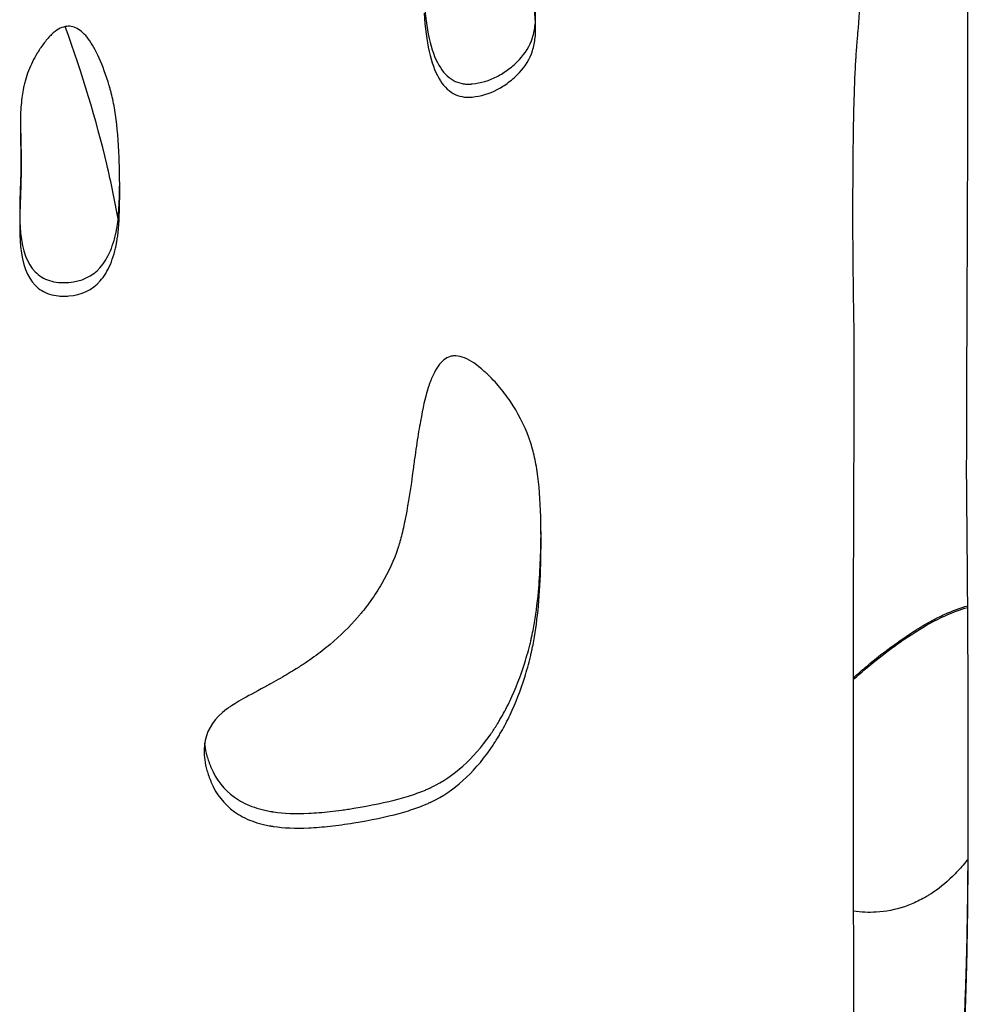
# Model space of a CAD drawing. Units: millimetres. Extents: x 147 to 2818, y 68 to 2050.
# Drawn here: x 488 to 529, y 536 to 578 of the extents above; entities that cross this region are included whole.
import ezdxf

# ---------------------------------------------------------------- set-up
doc = ezdxf.new("R2010")
doc.units = ezdxf.units.MM
doc.layers.get('0').update_dxf_attribs({"lineweight": 20, "true_color": 0x8faf8f})

msp = doc.modelspace()

# ---------------------------------------------------------------- linework, layer by layer
at = {"color": 78, "lineweight": -3, "true_color": 0x264805}
msp.add_line((488.5518, 571.8094), (488.5518, 572.3798), dxfattribs=at)
for points, knots in [([(529.2765, 586.9202), (529.2697, 587.7539), (529.245, 588.3852), (529.1971, 588.8676), (529.1915, 588.918), (529.1849, 588.9712), (529.1842, 588.977), (529.1827, 588.9886), (529.1805, 589.0054), (529.1754, 589.0436), (529.1719, 589.0688), (529.161, 589.1436), (529.1532, 589.1924), (529.1118, 589.4319), (529.0709, 589.6075), (528.9245, 590.087), (528.7955, 590.3431), (528.5549, 590.6323), (528.4668, 590.7128), (528.275, 590.8421), (528.1537, 590.9017), (527.7841, 591.0236), (527.505, 591.0435), (527.0372, 590.9817), (526.8731, 590.9457), (526.5285, 590.8432), (526.3389, 590.7728), (525.8618, 590.5637), (525.5904, 590.3975), (525.1414, 590.0118), (524.9637, 589.7921), (524.8164, 589.515), (524.8008, 589.4838), (524.771, 589.4205), (524.7614, 589.3985), (524.7286, 589.3193), (524.7085, 589.2639), (524.6535, 589.0899), (524.624, 588.9635), (524.5569, 588.5532), (524.5407, 588.2381), (524.556, 587.7924), (524.5609, 587.7006), (524.5708, 587.5591), (524.5746, 587.5113), (524.5809, 587.4386), (524.5835, 587.4109), (524.587, 587.3733), (524.5888, 587.3544), (524.6047, 587.185), (524.619, 587.0346), (524.6623, 586.5836), (524.6918, 586.2835), (524.7369, 585.8341), (524.7521, 585.6844), (524.7712, 585.4975), (524.7751, 585.4601), (524.7828, 585.3854), (524.7868, 585.3464), (524.7947, 585.269), (524.7996, 585.2161), (524.8415, 584.728), (524.8609, 584.2097), (524.8638, 583.0043), (524.8474, 582.3172), (524.8087, 581.4493), (524.8041, 581.3516), (524.7969, 581.203), (524.795, 581.1666), (524.7912, 581.0907), (524.7893, 581.0527), (524.7796, 580.863), (524.7716, 580.7115), (524.7466, 580.2572), (524.7289, 579.955), (524.6725, 579.0504), (524.6305, 578.45), (524.5726, 577.7027), (524.5608, 577.5534), (524.5426, 577.3297), (524.5364, 577.2552), (524.5271, 577.1434), (524.5235, 577.0999), (524.5191, 577.0476), (524.517, 577.0212), (524.4977, 576.7803), (524.482, 576.5459), (524.439, 575.7817), (524.4159, 575.1909), (524.3897, 574.1828), (524.3823, 573.8264), (524.3748, 573.3556), (524.3734, 573.2601), (524.3715, 573.1151), (524.3708, 573.0664), (524.3699, 572.9929), (524.3696, 572.965), (524.3691, 572.9273), (524.3689, 572.9085), (524.3669, 572.7388), (524.3652, 572.588), (524.3516, 571.2311), (524.3482, 570.0253), (524.3589, 567.6145), (524.3729, 566.4095), (524.3986, 565.0544), (524.4016, 564.9039), (524.4051, 564.7345), (524.4055, 564.7157), (524.4063, 564.678), (524.4062, 564.684), (524.4064, 564.6743), (524.4065, 564.6672), (524.4068, 564.6443), (524.407, 564.6267), (524.4081, 564.5272), (524.4086, 564.4106), (524.4097, 563.9501), (524.4095, 563.4953), (524.4072, 562.2902), (524.4051, 561.5399), (524.4006, 560.1928), (524.3989, 559.7068), (524.3965, 559.0532), (524.396, 558.9202), (524.3952, 558.7172), (524.3949, 558.6489), (524.3945, 558.5457), (524.3944, 558.506), (524.3942, 558.4545), (524.3941, 558.4288), (524.3932, 558.1982), (524.3924, 557.9973), (524.3857, 556.2254), (524.3814, 554.9095), (524.3774, 553.3245), (524.3765, 552.8609), (524.3759, 552.4123), (524.3758, 552.3635), (524.3757, 552.2917), (524.3757, 552.2522), (524.3756, 552.1769), (524.3756, 552.1392), (524.3754, 551.951), (524.3752, 551.8004), (524.3748, 551.3487), (524.3746, 551.0475), (524.3735, 549.5417), (524.3732, 548.3371), (524.3737, 544.7237), (524.3763, 542.3151), (524.3855, 537.4983), (524.3872, 535.0903), (524.3846, 530.2748), (524.3804, 527.8728), (524.366, 523.048), (524.3801, 520.6387), (524.4331, 517.0294), (524.4561, 515.827), (524.4986, 514.0247), (524.5141, 513.4242), (524.5393, 512.5236), (524.5481, 512.2234), (524.5617, 511.7733), (524.5663, 511.6233), (524.5757, 511.3232), (524.5803, 511.1792), (524.6259, 509.7753), (524.5935, 508.5534), (524.4355, 506.7596), (524.3646, 506.1682), (524.2309, 505.2908), (524.1818, 505), (524.1013, 504.5661), (524.0733, 504.4219), (524.0297, 504.2062), (524.0148, 504.1344), (523.9921, 504.0269), (523.9845, 503.9911), (523.9691, 503.9195), (523.9625, 503.8892), (523.6634, 502.527), (523.2693, 501.3248), (522.5222, 499.6994), (522.2471, 499.1872), (521.7955, 498.4635), (521.6385, 498.2297), (521.3932, 497.8901), (521.3098, 497.7787), (521.1822, 497.6145), (521.1393, 497.5602), (521.0743, 497.4795), (521.0526, 497.4527), (521.0088, 497.3993), (520.9912, 497.3779), (520.5422, 496.8398), (520.1024, 496.392), (519.4168, 495.8081), (519.1839, 495.6282), (518.8282, 495.3802), (518.7085, 495.3012), (518.5274, 495.1882), (518.4668, 495.1514), (518.3754, 495.0977), (518.3449, 495.08), (518.299, 495.0538), (518.2837, 495.0451), (518.2607, 495.0322), (518.253, 495.0279), (518.2377, 495.0193), (518.227, 495.0134), (517.9223, 494.8448), (517.4861, 494.6684), (516.6273, 494.3883), (516.307, 494.2924), (515.7755, 494.1446), (515.5898, 494.0947), (515.2984, 494.0188), (515.1992, 493.9934), (515.0472, 493.955), (514.9959, 493.9421), (514.9183, 493.9228), (514.8923, 493.9163), (514.84, 493.9034), (514.8099, 493.896), (514.0656, 493.7133), (513.4275, 493.5098), (512.5958, 493.165), (512.3394, 493.0435), (511.9863, 492.8513), (511.8738, 492.7856), (511.713, 492.6846), (511.6606, 492.6505), (511.5841, 492.5987), (511.5589, 492.5814), (511.5217, 492.5552), (511.5093, 492.5465), (511.4909, 492.5333), (511.4848, 492.5289), (511.4726, 492.5201), (511.4706, 492.5187), (511.1365, 492.2748), (510.8933, 492.0357), (510.6494, 491.6727), (510.5883, 491.5511), (510.527, 491.3675), (510.5115, 491.3062), (510.4908, 491.1831), (510.4854, 491.1168), (510.4852, 491.0577), (510.4852, 491.0558), (510.4852, 491.0539)], [0, 0, 0, 0, 0.0078125, 0.0078125, 0.00878906, 0.00878906, 0.00891113, 0.00891113, 0.0090332, 0.0090332, 0.00927734, 0.00927734, 0.00976562, 0.00976562, 0.01171875, 0.01171875, 0.015625, 0.015625, 0.01757812, 0.01757812, 0.01953125, 0.01953125, 0.0234375, 0.0234375, 0.02539062, 0.02539062, 0.02734375, 0.02734375, 0.03125, 0.03125, 0.03515625, 0.03515625, 0.03564453, 0.03564453, 0.03613281, 0.03613281, 0.03710938, 0.03710938, 0.0390625, 0.0390625, 0.04296875, 0.04296875, 0.04394531, 0.04394531, 0.04443359, 0.04443359, 0.04467773, 0.04467773, 0.04492188, 0.04492188, 0.046875, 0.046875, 0.05078125, 0.05078125, 0.05273438, 0.05273438, 0.05322266, 0.05322266, 0.05371094, 0.05371094, 0.0546875, 0.0546875, 0.0625, 0.0625, 0.0703125, 0.0703125, 0.07128906, 0.07128906, 0.07177734, 0.07177734, 0.07226562, 0.07226562, 0.07421875, 0.07421875, 0.078125, 0.078125, 0.0859375, 0.0859375, 0.08789062, 0.08789062, 0.08886719, 0.08886719, 0.08935547, 0.08935547, 0.08984375, 0.08984375, 0.09375, 0.09375, 0.1015625, 0.1015625, 0.10546875, 0.10546875, 0.10644531, 0.10644531, 0.10693359, 0.10693359, 0.10717773, 0.10717773, 0.10742188, 0.10742188, 0.109375, 0.109375, 0.125, 0.125, 0.140625, 0.140625, 0.14257812, 0.14257812, 0.14282227, 0.14282227, 0.14306641, 0.14306641, 0.14355469, 0.14355469, 0.14453125, 0.14453125, 0.1484375, 0.1484375, 0.15625, 0.15625, 0.1640625, 0.1640625, 0.16796875, 0.16796875, 0.16894531, 0.16894531, 0.16943359, 0.16943359, 0.16967773, 0.16967773, 0.16992188, 0.16992188, 0.171875, 0.171875, 0.1875, 0.1875, 0.1953125, 0.1953125, 0.19628906, 0.19628906, 0.19677734, 0.19677734, 0.19726562, 0.19726562, 0.19921875, 0.19921875, 0.203125, 0.203125, 0.21875, 0.21875, 0.25, 0.25, 0.28125, 0.28125, 0.3125, 0.3125, 0.34375, 0.34375, 0.359375, 0.359375, 0.3671875, 0.3671875, 0.37109375, 0.37109375, 0.37304688, 0.37304688, 0.375, 0.375, 0.390625, 0.390625, 0.3984375, 0.3984375, 0.40234375, 0.40234375, 0.40429688, 0.40429688, 0.40527344, 0.40527344, 0.40576172, 0.40576172, 0.40625, 0.40625, 0.421875, 0.421875, 0.4296875, 0.4296875, 0.43359375, 0.43359375, 0.43554688, 0.43554688, 0.43652344, 0.43652344, 0.43701172, 0.43701172, 0.4375, 0.4375, 0.4453125, 0.4453125, 0.44921875, 0.44921875, 0.45117188, 0.45117188, 0.45214844, 0.45214844, 0.45263672, 0.45263672, 0.45288086, 0.45288086, 0.45300293, 0.45300293, 0.453125, 0.453125, 0.4609375, 0.4609375, 0.46484375, 0.46484375, 0.46679688, 0.46679688, 0.46777344, 0.46777344, 0.46826172, 0.46826172, 0.46850586, 0.46850586, 0.46875, 0.46875, 0.4765625, 0.4765625, 0.48046875, 0.48046875, 0.48242188, 0.48242188, 0.48339844, 0.48339844, 0.48388672, 0.48388672, 0.48413086, 0.48413086, 0.48425293, 0.48425293, 0.484375, 0.484375, 0.48828125, 0.48828125, 0.49023438, 0.49023438, 0.49121094, 0.49121094, 0.4921875, 0.4921875, 0.49221967, 0.49221967, 0.49221967, 0.49221967]), ([(529.3325, 545.4662), (529.3324, 547.2311), (529.3282, 548.996), (529.3145, 551.9656), (529.3071, 553.1702), (529.2931, 554.9771), (529.288, 555.5794), (529.2796, 556.4828), (529.2767, 556.784), (529.2722, 557.2357), (529.2706, 557.3863), (529.2682, 557.6122), (529.2675, 557.6874), (529.2663, 557.8004), (529.2658, 557.838), (529.2652, 557.8945), (529.265, 557.9133), (529.2647, 557.9415), (529.2646, 557.951), (529.2645, 557.9651), (529.2644, 557.9698), (529.2643, 557.9792), (529.2642, 557.9874), (529.261, 558.2844), (529.2608, 559.0347), (529.265, 560.8422), (529.2671, 561.5584), (529.2714, 562.8032), (529.273, 563.2466), (529.2757, 563.9542), (529.2767, 564.1972), (529.2787, 564.6975), (529.2798, 564.9582), (529.2895, 567.3058), (529.2962, 568.9521), (529.3033, 570.7602), (529.3053, 571.2527), (529.3074, 571.8261), (529.308, 571.9897), (529.3087, 572.1937), (529.3089, 572.2548), (529.3092, 572.3362), (529.3093, 572.3616), (529.3094, 572.3971), (529.3094, 572.4085), (529.3095, 572.4249), (529.3095, 572.4303), (529.3095, 572.4382), (529.3095, 572.4408), (529.3095, 572.4447), (529.3095, 572.446), (529.3095, 572.4486), (529.3095, 572.4461), (529.317, 575.0105), (529.318, 577.4961), (529.3097, 581.1134), (529.3053, 582.3007), (529.2963, 584.0538), (529.2929, 584.6336), (529.2872, 585.4963), (529.2852, 585.7827), (529.282, 586.2106), (529.281, 586.3529), (529.2793, 586.566), (529.2787, 586.6369), (529.2779, 586.7432), (529.2776, 586.7787), (529.2772, 586.8318), (529.277, 586.8495), (529.2768, 586.876), (529.2768, 586.8848), (529.2766, 586.9025), (529.2766, 586.9072), (529.2765, 586.9202)], [0.82085748, 0.82085748, 0.82085748, 0.82085748, 0.84375, 0.84375, 0.859375, 0.859375, 0.8671875, 0.8671875, 0.87109375, 0.87109375, 0.87304688, 0.87304688, 0.87402344, 0.87402344, 0.87451172, 0.87451172, 0.87475586, 0.87475586, 0.87487793, 0.87487793, 0.87493896, 0.87493896, 0.875, 0.875, 0.890625, 0.890625, 0.8984375, 0.8984375, 0.90234375, 0.90234375, 0.90429688, 0.90429688, 0.90625, 0.90625, 0.921875, 0.921875, 0.9296875, 0.9296875, 0.93359375, 0.93359375, 0.93554688, 0.93554688, 0.93652344, 0.93652344, 0.93701172, 0.93701172, 0.93725586, 0.93725586, 0.93737793, 0.93737793, 0.93743896, 0.93743896, 0.9375, 0.9375, 0.96875, 0.96875, 0.984375, 0.984375, 0.9921875, 0.9921875, 0.99609375, 0.99609375, 0.99804688, 0.99804688, 0.99902344, 0.99902344, 0.99951172, 0.99951172, 0.99975586, 0.99975586, 0.99987793, 0.99987793, 1, 1, 1, 1]), ([(505.9019, 579.0373), (505.9802, 577.7769), (506.1916, 576.8466), (506.708, 575.9461), (506.9133, 575.7284), (507.2712, 575.5256), (507.4627, 575.4551), (507.7078, 575.427), (507.8358, 575.4265), (507.9012, 575.4296), (507.9342, 575.432), (507.9484, 575.4333), (507.9579, 575.4341), (507.9616, 575.4344), (508.3448, 575.4718), (508.7033, 575.5778), (509.2129, 575.8407), (509.4606, 575.9981), (509.7373, 576.2272), (509.8726, 576.3531), (509.9394, 576.4189), (509.9679, 576.4477), (509.9869, 576.467), (509.9977, 576.4782), (510.2641, 576.7549), (510.5442, 577.224), (510.6829, 577.888), (510.7052, 578.2493), (510.7046, 578.4372), (510.7014, 578.5329), (510.6991, 578.5813), (510.6979, 578.6021), (510.6971, 578.616), (510.6968, 578.6215), (510.628, 579.709), (510.5817, 580.6352), (510.5451, 581.7952), (510.5351, 582.3178), (510.5377, 582.8273), (510.5427, 583.0569), (510.546, 583.1654), (510.5479, 583.2181), (510.5489, 583.2441), (510.5495, 583.257), (510.5497, 583.2634), (510.5498, 583.2661), (510.5499, 583.2679), (510.5499, 583.2674), (510.5997, 584.463), (510.6334, 585.4467), (510.6553, 586.4085), (510.6586, 586.5837), (510.661, 586.7467)], [0.5, 0.5, 0.5, 0.5, 0.53125, 0.53125, 0.546875, 0.546875, 0.5546875, 0.55859375, 0.56054688, 0.56152344, 0.56201172, 0.56225586, 0.56225586, 0.5625, 0.5625, 0.578125, 0.578125, 0.5859375, 0.58984375, 0.59179688, 0.59277344, 0.59326172, 0.59326172, 0.59375, 0.59375, 0.609375, 0.6171875, 0.62109375, 0.62304688, 0.62402344, 0.62451172, 0.62475586, 0.62475586, 0.625, 0.625, 0.65625, 0.65625, 0.671875, 0.6796875, 0.68359375, 0.68554688, 0.68652344, 0.68701172, 0.68725586, 0.68737793, 0.68743896, 0.68743896, 0.6875, 0.6875, 0.71875, 0.71875, 0.72632089, 0.72632089, 0.72632089, 0.72632089]), ([(505.9019, 578.4802), (505.9802, 577.2174), (506.1916, 576.2852), (506.708, 575.3828), (506.9133, 575.1647), (507.2712, 574.9615), (507.3988, 574.9144), (507.6027, 574.8748), (507.6728, 574.8667), (507.7809, 574.8624), (507.8175, 574.8623), (507.8732, 574.864), (507.8918, 574.8649), (507.9295, 574.8673), (507.9439, 574.8684), (508.3448, 574.9076), (508.7033, 575.0138), (509.2129, 575.2773), (509.378, 575.3824), (509.6187, 575.5661), (509.6978, 575.6317), (509.8146, 575.7366), (509.8532, 575.7726), (509.9108, 575.8283), (509.9299, 575.8472), (509.9679, 575.8854), (509.9896, 575.9076), (510.2641, 576.1932), (510.4509, 576.5066), (510.6235, 577.0435), (510.6631, 577.2336), (510.6957, 577.5355), (510.702, 577.6389), (510.7049, 577.7982), (510.7047, 577.852), (510.7028, 577.9337), (510.7019, 577.9612), (510.6995, 578.0163), (510.6984, 578.0383), (510.628, 579.1533), (510.5817, 580.0814), (510.5451, 581.2437), (510.5384, 581.5928), (510.5366, 582.059), (510.5373, 582.2049), (510.5405, 582.4093), (510.5419, 582.475), (510.5446, 582.57), (510.5455, 582.6011), (510.5471, 582.6468), (510.5476, 582.6619), (510.5485, 582.6843), (510.5488, 582.6917), (510.5492, 582.7028), (510.5494, 582.7065), (510.5497, 582.7139), (510.5496, 582.7119), (510.5997, 583.9168), (510.6334, 584.9025), (510.6598, 586.0661), (510.6646, 586.4014), (510.6654, 586.7054), (510.6654, 586.7261), (510.6655, 586.7466)], [0.5, 0.5, 0.5, 0.5, 0.53125, 0.53125, 0.546875, 0.546875, 0.5546875, 0.5546875, 0.55859375, 0.55859375, 0.56054688, 0.56054688, 0.56152344, 0.56152344, 0.5625, 0.5625, 0.578125, 0.578125, 0.5859375, 0.5859375, 0.58984375, 0.58984375, 0.59179688, 0.59179688, 0.59277344, 0.59277344, 0.59375, 0.59375, 0.609375, 0.609375, 0.6171875, 0.6171875, 0.62109375, 0.62109375, 0.62304688, 0.62304688, 0.62402344, 0.62402344, 0.625, 0.625, 0.65625, 0.65625, 0.671875, 0.671875, 0.6796875, 0.6796875, 0.68359375, 0.68359375, 0.68554688, 0.68554688, 0.68652344, 0.68652344, 0.68701172, 0.68701172, 0.68725586, 0.68725586, 0.6875, 0.6875, 0.71875, 0.71875, 0.734375, 0.734375, 0.73553809, 0.73553809, 0.73553809, 0.73553809]), ([(492.7793, 572.013), (492.7607, 572.7153), (492.7153, 573.3451), (492.6069, 574.1808), (492.5641, 574.4413), (492.4899, 574.8047), (492.4634, 574.9213), (492.4213, 575.0894), (492.4068, 575.1443), (492.3845, 575.225), (492.3769, 575.2516), (492.3654, 575.291), (492.3616, 575.3041), (492.3558, 575.3236), (492.3538, 575.3301), (492.3509, 575.3398), (492.3499, 575.3431), (492.3479, 575.3495), (492.3482, 575.3488), (492.0661, 576.2724), (491.7679, 576.9429), (491.2929, 577.5798), (491.13, 577.7306), (490.8788, 577.8645), (490.7939, 577.8938), (490.6218, 577.9217), (490.5405, 577.9213), (490.2575, 577.8674), (490.063, 577.754), (489.7625, 577.4674), (489.6608, 577.3525), (489.5062, 577.1511), (489.4543, 577.0791), (489.3758, 576.9638), (489.3496, 576.9242), (489.3101, 576.8629), (489.2969, 576.8422), (489.2771, 576.8107), (489.2705, 576.8001), (489.2573, 576.7787), (489.2487, 576.7648), (489.0953, 576.5144), (488.9703, 576.2621), (488.8184, 575.8694), (488.7737, 575.7361), (488.7156, 575.5325), (488.6977, 575.4641), (488.6731, 575.3605), (488.6652, 575.3259), (488.654, 575.2736), (488.6504, 575.2562), (488.6433, 575.2212), (488.6391, 575.2), (488.594, 574.9646), (488.5632, 574.7134), (488.5343, 574.2919), (488.5275, 574.144), (488.5217, 573.911), (488.5205, 573.8315), (488.5198, 573.7187), (488.5198, 573.6871), (488.5198, 573.6551)], [0, 0, 0, 0, 0.0625, 0.0625, 0.09375, 0.09375, 0.109375, 0.109375, 0.1171875, 0.1171875, 0.12109375, 0.12109375, 0.12304688, 0.12304688, 0.12402344, 0.12402344, 0.12451172, 0.12451172, 0.125, 0.125, 0.1875, 0.1875, 0.21875, 0.21875, 0.234375, 0.234375, 0.25, 0.25, 0.28125, 0.28125, 0.296875, 0.296875, 0.3046875, 0.3046875, 0.30859375, 0.30859375, 0.31054688, 0.31054688, 0.31152344, 0.31152344, 0.3125, 0.3125, 0.34375, 0.34375, 0.359375, 0.359375, 0.3671875, 0.3671875, 0.37109375, 0.37109375, 0.37304688, 0.37304688, 0.375, 0.375, 0.40625, 0.40625, 0.421875, 0.421875, 0.4296875, 0.4296875, 0.43270077, 0.43270077, 0.43270077, 0.43270077]), ([(488.5198, 573.6551), (488.5198, 573.6112), (488.5202, 573.5453), (488.5212, 573.4574), (488.5223, 573.3695), (488.5237, 573.2596), (488.5261, 573.0838), (488.5295, 572.8641), (488.5342, 572.6004), (488.5412, 572.2488), (488.5473, 571.9852), (488.5518, 571.8094)], [0.432700775, 0.432700775, 0.432700775, 0.432700775, 0.437507862, 0.439911406, 0.44231495, 0.447122037, 0.451929125, 0.4615433, 0.471157475, 0.48077165, 0.5, 0.5, 0.5, 0.5]), ([(488.5249, 573.7411), (488.5267, 573.6115), (488.5298, 573.417), (488.5345, 573.1577), (488.5383, 572.9632), (488.5438, 572.7039), (488.5485, 572.5095), (488.5518, 572.3798)], [0.449572926, 0.449572926, 0.449572926, 0.449572926, 0.46398079, 0.471184722, 0.478388654, 0.485592586, 0.50000045, 0.50000045, 0.50000045, 0.50000045]), ([(488.5518, 572.3798), (488.5533, 572.3194), (488.5503, 572.1485), (488.5388, 571.7267), (488.5314, 571.4744), (488.5198, 571.1077), (488.5132, 570.9062), (488.5097, 570.801), (488.5079, 570.7472), (488.5071, 570.7239), (488.5066, 570.7084), (488.5063, 570.6983), (488.4941, 570.3323), (488.4878, 569.851), (488.5012, 569.3935), (488.5131, 569.1908), (488.5203, 569.0959), (488.5243, 569.0501), (488.5263, 569.0276), (488.5274, 569.0165), (488.5278, 569.0117), (488.5281, 569.0085), (488.5281, 569.0083), (488.601, 568.2523), (488.81, 567.6991), (489.3281, 567.1693), (489.5349, 567.0427), (489.8963, 566.9277), (490.0897, 566.889), (490.3378, 566.8766), (490.4675, 566.8786), (490.5242, 566.8812), (490.5623, 566.8834), (490.5834, 566.8848), (491.1589, 566.9282), (491.6105, 567.1433), (492.1279, 567.7252), (492.3467, 568.081), (492.532, 568.6096), (492.6072, 568.9022), (492.6404, 569.0556), (492.6559, 569.1341), (492.6634, 569.1738), (492.667, 569.1938), (492.6686, 569.2023), (492.6696, 569.2081), (492.6704, 569.2125), (492.7493, 569.6516), (492.7912, 570.3146), (492.7961, 571.203)], [0.50000045, 0.50000045, 0.50000045, 0.50000045, 0.53125042, 0.53125042, 0.54687541, 0.5546879, 0.55859415, 0.56054727, 0.56152383, 0.56201211, 0.56201211, 0.56250039, 0.56250039, 0.59375037, 0.60937535, 0.61718784, 0.62109409, 0.62304721, 0.62402378, 0.62451206, 0.6247562, 0.6247562, 0.62500034, 0.62500034, 0.68750028, 0.68750028, 0.71875025, 0.71875025, 0.73437524, 0.74218773, 0.74609398, 0.7480471, 0.7480471, 0.75000022, 0.75000022, 0.81250017, 0.81250017, 0.84375014, 0.85937513, 0.86718762, 0.87109387, 0.87304699, 0.87402355, 0.87451183, 0.87475597, 0.87475597, 0.87500011, 0.87500011, 0.96042272, 0.96042272, 0.96042272, 0.96042272]), ([(492.7966, 570.8355), (492.7966, 570.8559), (492.7966, 570.8764), (492.7961, 571.0679), (492.7945, 571.2464), (492.7902, 571.5254), (492.7884, 571.6202), (492.7854, 571.7654), (492.7843, 571.8143), (492.7819, 571.9129), (492.7805, 571.9691), (492.7793, 572.013)], [0.966862953, 0.966862953, 0.966862953, 0.966862953, 0.96875, 0.96875, 0.984375, 0.984375, 0.9921875, 0.9921875, 0.99609375, 0.99609375, 1, 1, 1, 1]), ([(488.5518, 571.8094), (488.5533, 571.7488), (488.5503, 571.5777), (488.5388, 571.155), (488.5339, 570.9865), (488.5248, 570.6923), (488.5214, 570.5873), (488.516, 570.4194), (488.5141, 570.3617), (488.5112, 570.2726), (488.5102, 570.2425), (488.5087, 570.1967), (488.5082, 570.1813), (488.5071, 570.1503), (488.5065, 570.1302), (488.4941, 569.7578), (488.4899, 569.4363), (488.4955, 569.0136), (488.4993, 568.8827), (488.508, 568.7011), (488.5114, 568.643), (488.5172, 568.5597), (488.5193, 568.5325), (488.5226, 568.4927), (488.5237, 568.4796), (488.5254, 568.4602), (488.526, 568.4537), (488.5272, 568.4409), (488.5273, 568.44), (488.601, 567.6736), (488.81, 567.1193), (489.3281, 566.5884), (489.5349, 566.4616), (489.8963, 566.3464), (490.0253, 566.3205), (490.2315, 566.3005), (490.3024, 566.297), (490.4119, 566.2963), (490.4489, 566.2969), (490.5241, 566.2996), (490.5659, 566.302), (491.1589, 566.3469), (491.6105, 566.5624), (492.1279, 567.1454), (492.2738, 567.3831), (492.4526, 567.8046), (492.5055, 567.9559), (492.5749, 568.1992), (492.5964, 568.2829), (492.6261, 568.4127), (492.6356, 568.4566), (492.6492, 568.5235), (492.6537, 568.546), (492.6602, 568.5799), (492.6623, 568.5913), (492.6665, 568.6141), (492.6698, 568.632), (492.7282, 568.958), (492.7661, 569.3998), (492.7927, 570.2268), (492.7968, 570.5178), (492.7966, 570.8355)], [0.5, 0.5, 0.5, 0.5, 0.53125, 0.53125, 0.546875, 0.546875, 0.5546875, 0.5546875, 0.55859375, 0.55859375, 0.56054688, 0.56054688, 0.56152344, 0.56152344, 0.5625, 0.5625, 0.59375, 0.59375, 0.609375, 0.609375, 0.6171875, 0.6171875, 0.62109375, 0.62109375, 0.62304688, 0.62304688, 0.62402344, 0.62402344, 0.625, 0.625, 0.6875, 0.6875, 0.71875, 0.71875, 0.734375, 0.734375, 0.7421875, 0.7421875, 0.74609375, 0.74609375, 0.75, 0.75, 0.8125, 0.8125, 0.84375, 0.84375, 0.859375, 0.859375, 0.8671875, 0.8671875, 0.87109375, 0.87109375, 0.87304688, 0.87304688, 0.87402344, 0.87402344, 0.875, 0.875, 0.9375, 0.9375, 0.96686295, 0.96686295, 0.96686295, 0.96686295]), ([(510.9223, 556.7963), (510.9045, 557.5286), (510.8533, 558.1788), (510.7264, 559.0308), (510.6757, 559.2943), (510.5872, 559.6587), (510.5556, 559.775), (510.5051, 559.9418), (510.4877, 559.9961), (510.4609, 560.0756), (510.4519, 560.1018), (510.438, 560.1406), (510.4334, 560.1535), (510.4241, 560.179), (510.4212, 560.1868), (510.2038, 560.7665), (509.9384, 561.2855), (509.4584, 561.9994), (509.2848, 562.2265), (509.0039, 562.5511), (508.9069, 562.6566), (508.7562, 562.8108), (508.7051, 562.8615), (508.6272, 562.9366), (508.6011, 562.9614), (508.5615, 562.9985), (508.5482, 563.0108), (508.5283, 563.0291), (508.5216, 563.0353), (508.5083, 563.0475), (508.5047, 563.0507), (508.18, 563.3456), (507.8942, 563.5394), (507.5093, 563.6921), (507.3883, 563.7199), (507.2177, 563.7272), (507.1626, 563.7239), (507.0561, 563.7057), (507.0009, 563.6893), (506.7722, 563.5943), (506.6049, 563.4379), (506.3774, 563.0825), (506.3054, 562.9438), (506.2033, 562.7057), (506.1703, 562.6214), (506.1222, 562.4872), (506.1064, 562.4412), (506.0831, 562.3704), (506.0753, 562.3465), (506.0639, 562.3101), (506.06, 562.2979), (506.0544, 562.2795), (506.0525, 562.2733), (506.0487, 562.261), (506.0457, 562.2511), (505.9472, 561.9259), (505.8471, 561.4807), (505.6935, 560.6295), (505.6417, 560.3151), (505.5631, 559.7977), (505.5368, 559.6176), (505.497, 559.3359), (505.4837, 559.2401), (505.4571, 559.0447), (505.4433, 558.9415), (505.327, 558.0598), (505.2207, 557.385), (505.0568, 556.5361), (505.0015, 556.2804), (504.9173, 555.9376), (504.8891, 555.8302), (504.8465, 555.6792), (504.8323, 555.6306), (504.8108, 555.5602), (504.8036, 555.5372), (504.7929, 555.5032), (504.7893, 555.4921), (504.7821, 555.4699), (504.7803, 555.4643), (504.6026, 554.9267), (504.372, 554.4178), (503.9388, 553.6734), (503.7799, 553.4284), (503.5196, 553.0656), (503.4292, 552.9454), (503.2882, 552.7664), (503.2403, 552.7069), (503.167, 552.618), (503.1424, 552.5884), (503.0926, 552.5293), (503.0642, 552.4959), (502.6898, 552.0606), (502.2931, 551.6706), (501.6314, 551.1151), (501.3997, 550.9349), (501.0356, 550.672), (500.9115, 550.5856), (500.7211, 550.4579), (500.6569, 550.4156), (500.5597, 550.3527), (500.5271, 550.3318), (500.4779, 550.3005), (500.4615, 550.2901), (500.4285, 550.2694), (500.4084, 550.2568), (500.1886, 550.1195), (499.9597, 549.9831), (499.5835, 549.7674), (499.4527, 549.6937), (499.2481, 549.5804), (499.1785, 549.5421), (499.0721, 549.4841), (499.0363, 549.4646), (498.9821, 549.4353), (498.9639, 549.4255), (498.9274, 549.4058), (498.9151, 549.3991), (498.5009, 549.1765), (498.1812, 548.9989), (497.8067, 548.7803), (497.6994, 548.7154), (497.5646, 548.63), (497.5241, 548.6035), (497.4699, 548.5668), (497.4529, 548.555), (497.4291, 548.5382), (497.4214, 548.5327), (497.4103, 548.5246), (497.4067, 548.5219), (497.3996, 548.5167), (497.4005, 548.5174), (497.3927, 548.5115)], [0, 0, 0, 0, 0.03125, 0.03125, 0.046875, 0.046875, 0.0546875, 0.0546875, 0.05859375, 0.05859375, 0.06054688, 0.06054688, 0.06152344, 0.06152344, 0.0625, 0.0625, 0.09375, 0.09375, 0.109375, 0.109375, 0.1171875, 0.1171875, 0.12109375, 0.12109375, 0.12304688, 0.12304688, 0.12402344, 0.12402344, 0.12451172, 0.12451172, 0.125, 0.125, 0.140625, 0.140625, 0.1484375, 0.1484375, 0.15234375, 0.15234375, 0.15625, 0.15625, 0.171875, 0.171875, 0.1796875, 0.1796875, 0.18359375, 0.18359375, 0.18554688, 0.18554688, 0.18652344, 0.18652344, 0.18701172, 0.18701172, 0.18725586, 0.18725586, 0.1875, 0.1875, 0.21875, 0.21875, 0.234375, 0.234375, 0.2421875, 0.2421875, 0.24609375, 0.24609375, 0.25, 0.25, 0.28125, 0.28125, 0.296875, 0.296875, 0.3046875, 0.3046875, 0.30859375, 0.30859375, 0.31054688, 0.31054688, 0.31152344, 0.31152344, 0.3125, 0.3125, 0.34375, 0.34375, 0.359375, 0.359375, 0.3671875, 0.3671875, 0.37109375, 0.37109375, 0.37304688, 0.37304688, 0.375, 0.375, 0.40625, 0.40625, 0.421875, 0.421875, 0.4296875, 0.4296875, 0.43359375, 0.43359375, 0.43554688, 0.43554688, 0.43652344, 0.43652344, 0.4375, 0.4375, 0.453125, 0.453125, 0.4609375, 0.4609375, 0.46484375, 0.46484375, 0.46679688, 0.46679688, 0.46777344, 0.46777344, 0.46875, 0.46875, 0.484375, 0.484375, 0.4921875, 0.4921875, 0.49609375, 0.49609375, 0.49804688, 0.49804688, 0.49902344, 0.49902344, 0.49951172, 0.49951172, 0.5, 0.5, 0.5, 0.5]), ([(496.4436, 547.052), (496.447, 547.0199), (496.4689, 546.8402), (496.5252, 546.5773), (496.6144, 546.2977), (496.6669, 546.1548), (496.6951, 546.0827), (496.7077, 546.0516), (496.7161, 546.0308), (496.7212, 546.0184), (496.9476, 545.4726), (497.2834, 545.044), (497.9565, 544.5643), (498.3354, 544.3653), (498.8515, 544.2046), (499.1281, 544.142), (499.2711, 544.1152), (499.3437, 544.103), (499.3803, 544.0971), (499.396, 544.0946), (499.4066, 544.093), (499.4137, 544.0919), (499.853, 544.0254), (500.6122, 543.9951), (501.6822, 544.0797), (502.2633, 544.152), (502.5653, 544.1957), (502.6972, 544.216), (502.7857, 544.2299), (502.8287, 544.2368), (503.6171, 544.3655), (504.5913, 544.5694), (505.4846, 544.8461), (505.8705, 544.9941), (506.0482, 545.0706), (506.1333, 545.1095), (506.1749, 545.129), (506.1925, 545.1374), (506.2042, 545.1431), (506.2083, 545.145), (507.181, 545.6172), (508.0226, 546.3652), (508.8303, 547.5213), (508.9291, 547.6708), (509.0255, 547.8257), (509.0468, 547.8603), (509.0548, 547.8733), (509.0815, 547.9171), (509.1346, 548.0049), (509.3251, 548.3309), (509.7429, 549.1316), (510.1616, 550.2058), (510.4139, 551.1145), (510.4946, 551.451), (510.5057, 551.4978), (510.5077, 551.5064), (510.5108, 551.5195), (510.5154, 551.5392), (510.5321, 551.6119), (510.5704, 551.7863), (510.6916, 552.4), (510.7752, 553.0279), (510.8959, 554.3484), (510.9328, 555.2114), (510.9359, 556.1639)], [0.54516086, 0.54516086, 0.54516086, 0.54516086, 0.546875, 0.5546875, 0.55859375, 0.56054687, 0.56152344, 0.56201172, 0.56201172, 0.5625, 0.5625, 0.59375, 0.59375, 0.609375, 0.6171875, 0.62109375, 0.62304687, 0.62402344, 0.62451172, 0.62475586, 0.62475586, 0.625, 0.625, 0.65625, 0.671875, 0.6796875, 0.68359375, 0.68554687, 0.68554687, 0.6875, 0.6875, 0.71875, 0.734375, 0.7421875, 0.74609375, 0.74804687, 0.74902344, 0.74951172, 0.74951172, 0.75, 0.75, 0.8125, 0.8125, 0.8203125, 0.82128906, 0.82128906, 0.82226562, 0.82226562, 0.82421875, 0.828125, 0.84375, 0.875, 0.890625, 0.89257813, 0.89257813, 0.89306641, 0.89306641, 0.89355469, 0.89453125, 0.8984375, 0.90625, 0.9375, 0.9375, 0.98166344, 0.98166344, 0.98166344, 0.98166344]), ([(496.4291, 546.7021), (496.4291, 546.5826), (496.4379, 546.4598), (496.4761, 546.185), (496.5088, 546.0318), (496.5762, 545.7951), (496.6016, 545.715), (496.6444, 545.5932), (496.6594, 545.5523), (496.683, 545.4906), (496.6911, 545.4699), (496.7076, 545.4284), (496.7178, 545.4036), (496.9476, 544.8482), (497.2834, 544.4188), (497.9565, 543.9382), (498.2091, 543.8053), (498.6303, 543.6467), (498.7778, 543.6007), (499.0096, 543.5419), (499.0886, 543.524), (499.2098, 543.4997), (499.2506, 543.492), (499.3126, 543.4812), (499.3333, 543.4776), (499.3646, 543.4725), (499.3751, 543.4709), (499.396, 543.4676), (499.4103, 543.4654), (499.853, 543.3982), (500.3592, 543.3779), (501.2237, 543.4162), (501.5294, 543.4405), (502.0143, 543.494), (502.1803, 543.5147), (502.5211, 543.5618), (502.6895, 543.5872), (503.6171, 543.7389), (504.2666, 543.8751), (505.1017, 544.1017), (505.357, 544.1809), (505.7051, 544.3053), (505.8153, 544.3477), (505.972, 544.4126), (506.0228, 544.4345), (506.0968, 544.4677), (506.1211, 544.4788), (506.157, 544.4956), (506.1689, 544.5012), (506.1925, 544.5124), (506.2007, 544.5164), (507.181, 544.9932), (508.0226, 545.7427), (508.8303, 546.9011), (508.9182, 547.0342), (509.047, 547.2404), (509.0817, 547.2975), (509.1519, 547.4154), (509.1866, 547.4748), (509.3572, 547.774), (509.4858, 548.0209), (509.8476, 548.7837), (510.0569, 549.3219), (510.3231, 550.1737), (510.4038, 550.465), (510.4857, 550.8012), (510.4946, 550.8386), (510.5123, 550.9138), (510.5169, 550.9336), (510.535, 551.0133), (510.5468, 551.0671), (510.5814, 551.2305), (510.6035, 551.3423), (510.7083, 551.9154), (510.7752, 552.4187), (510.8753, 553.5153), (510.9084, 554.1086), (510.9323, 555.0546), (510.9362, 555.3718), (510.9361, 555.7)], [0.54024471, 0.54024471, 0.54024471, 0.54024471, 0.546875, 0.546875, 0.5546875, 0.5546875, 0.55859375, 0.55859375, 0.56054688, 0.56054688, 0.56152344, 0.56152344, 0.5625, 0.5625, 0.59375, 0.59375, 0.609375, 0.609375, 0.6171875, 0.6171875, 0.62109375, 0.62109375, 0.62304688, 0.62304688, 0.62402344, 0.62402344, 0.62451172, 0.62451172, 0.625, 0.625, 0.65625, 0.65625, 0.671875, 0.671875, 0.6796875, 0.6796875, 0.6875, 0.6875, 0.71875, 0.71875, 0.734375, 0.734375, 0.7421875, 0.7421875, 0.74609375, 0.74609375, 0.74804688, 0.74804688, 0.74902344, 0.74902344, 0.75, 0.75, 0.8125, 0.8125, 0.8203125, 0.8203125, 0.82421875, 0.82421875, 0.828125, 0.828125, 0.84375, 0.84375, 0.875, 0.875, 0.890625, 0.890625, 0.89257812, 0.89257812, 0.89453125, 0.89453125, 0.8984375, 0.8984375, 0.90625, 0.90625, 0.9375, 0.9375, 0.96875, 0.96875, 0.98382148, 0.98382148, 0.98382148, 0.98382148]), ([(497.3927, 548.5115), (496.8935, 548.138), (496.5883, 547.6909), (496.4449, 547.0202), (496.429, 546.8642), (496.4291, 546.7021)], [0.5, 0.5, 0.5, 0.5, 0.53125, 0.53125, 0.540244713, 0.540244713, 0.540244713, 0.540244713]), ([(528.9325, 522.3639), (528.9323, 522.6595), (528.9325, 522.9517), (528.935, 524.4414), (528.9428, 525.5839), (528.9631, 527.21), (528.9754, 528.0012), (528.9935, 528.8858), (529.0036, 529.3185), (529.0088, 529.5325), (529.0115, 529.6389), (529.0128, 529.6919), (529.0134, 529.7146), (529.0138, 529.7297), (529.014, 529.7355), (529.0453, 530.9471), (529.0963, 532.7495), (529.1631, 534.8505), (529.1983, 535.9005), (529.2164, 536.4255), (529.2256, 536.6879), (529.2302, 536.8191), (529.2325, 536.8847), (529.2336, 536.9175), (529.2341, 536.9316), (529.2345, 536.9409), (529.2347, 536.947), (529.2644, 537.7871), (529.2872, 538.8063), (529.3112, 540.6088), (529.3207, 541.5784), (529.3273, 542.8294), (529.3295, 543.4848), (529.3304, 543.82), (529.3307, 543.9895), (529.3309, 544.0747), (529.3309, 544.1174), (529.331, 544.1357), (529.331, 544.1479), (529.331, 544.1555), (529.3317, 544.5955), (529.3322, 545.0309), (529.3324, 545.4662)], [0.71499238, 0.71499238, 0.71499238, 0.71499238, 0.71875, 0.71875, 0.734375, 0.734375, 0.7421875, 0.74609375, 0.74804687, 0.74902344, 0.74951172, 0.74975586, 0.74987793, 0.74987793, 0.75, 0.75, 0.765625, 0.7734375, 0.77734375, 0.77929687, 0.78027344, 0.78076172, 0.78100586, 0.78112793, 0.78118896, 0.78118896, 0.78125, 0.78125, 0.796875, 0.796875, 0.8046875, 0.80859375, 0.81054687, 0.81152344, 0.81201172, 0.81225586, 0.81237793, 0.81243896, 0.81243896, 0.8125, 0.8125, 0.81815807, 0.81815807, 0.81815807, 0.81815807]), ([(528.9325, 521.6933), (528.9323, 521.9894), (528.9325, 522.2822), (528.935, 523.7749), (528.9428, 524.9197), (528.9631, 526.5491), (528.9713, 527.0776), (528.9858, 527.8483), (528.9909, 528.1016), (528.9993, 528.476), (529.0021, 528.5999), (529.0065, 528.7843), (529.008, 528.8456), (529.0103, 528.9371), (529.0111, 528.9676), (529.0123, 529.0132), (529.0126, 529.0284), (529.0134, 529.0587), (529.0137, 529.0702), (529.0453, 530.2937), (529.0793, 531.4977), (529.1344, 533.3027), (529.1535, 533.9041), (529.1832, 534.8061), (529.1933, 535.1067), (529.2086, 535.5576), (529.2138, 535.7079), (529.2216, 535.9333), (529.2242, 536.0084), (529.2282, 536.1211), (529.2295, 536.1586), (529.2315, 536.215), (529.2321, 536.2338), (529.2335, 536.2713), (529.2343, 536.2958), (529.2644, 537.1474), (529.2872, 538.1687), (529.3112, 539.9747), (529.3175, 540.6224), (529.3245, 541.6625), (529.3264, 542.0207), (529.3286, 542.575), (529.3292, 542.7627), (529.33, 543.0484), (529.3303, 543.1444), (529.3306, 543.2894), (529.3307, 543.3379), (529.3308, 543.4109), (529.3308, 543.4353), (529.3309, 543.4842), (529.331, 543.5144), (529.332, 544.1775), (529.3325, 544.8219), (529.3325, 545.4662)], [0.71499237, 0.71499237, 0.71499237, 0.71499237, 0.71875, 0.71875, 0.734375, 0.734375, 0.7421875, 0.7421875, 0.74609375, 0.74609375, 0.74804688, 0.74804688, 0.74902344, 0.74902344, 0.74951172, 0.74951172, 0.74975586, 0.74975586, 0.75, 0.75, 0.765625, 0.765625, 0.7734375, 0.7734375, 0.77734375, 0.77734375, 0.77929688, 0.77929688, 0.78027344, 0.78027344, 0.78076172, 0.78076172, 0.78100586, 0.78100586, 0.78125, 0.78125, 0.796875, 0.796875, 0.8046875, 0.8046875, 0.80859375, 0.80859375, 0.81054688, 0.81054688, 0.81152344, 0.81152344, 0.81201172, 0.81201172, 0.81225586, 0.81225586, 0.8125, 0.8125, 0.82085748, 0.82085748, 0.82085748, 0.82085748])]:
    msp.add_open_spline(points, degree=3, knots=knots, dxfattribs=at)
at = {"color": 218, "lineweight": -3, "true_color": 0x480548}
for points, knots in [([(492.7285, 569.6292), (492.5916, 570.3989), (492.0413, 573.047), (491.1948, 575.8517), (490.4519, 577.9042)], [0.143692217, 0.143692217, 0.143692217, 0.143692217, 0.156249998, 0.186135013, 0.186135013, 0.186135013, 0.186135013]), ([(524.374, 549.7807), (524.5759, 549.9634), (524.7819, 550.1429), (525.6511, 550.8722), (526.3443, 551.3883), (527.4795, 552.1), (527.8966, 552.3364), (528.6485, 552.6761), (528.9753, 552.7983), (529.3092, 552.8946)], [0.66779524, 0.66779524, 0.66779524, 0.66779524, 0.68761471, 0.68766787, 0.75034587, 0.75038479, 0.78513129, 0.78515605, 0.81042616, 0.81042616, 0.81042616, 0.81042616]), ([(524.3749, 549.8509), (524.5745, 550.0335), (525.4251, 550.7737), (526.3393, 551.4454), (527.0823, 551.9237), (527.0968, 551.933), (527.1232, 551.9499), (527.1629, 551.9751), (527.2553, 552.0329), (527.4398, 552.1451), (527.8075, 552.3555), (528.4513, 552.6766), (528.9843, 552.8741), (529.3086, 552.9686)], [0.66764164, 0.66764164, 0.66764164, 0.66764164, 0.68739079, 0.74991263, 0.74991263, 0.75088954, 0.75088954, 0.75186644, 0.75382025, 0.75772786, 0.76554309, 0.78117355, 0.80593893, 0.80593893, 0.80593893, 0.80593893]), ([(529.325, 542.0571), (529.2515, 541.9704), (529.0289, 541.7036), (528.5012, 541.1392), (528.0399, 540.7651), (527.7204, 540.5599), (527.7072, 540.5515), (527.6839, 540.5368), (527.6488, 540.5147), (527.5666, 540.4645), (527.4016, 540.3684), (527.0682, 540.1937), (526.3886, 539.9149), (525.784, 539.7967), (525.0472, 539.7518), (524.7172, 539.7652), (524.3811, 539.8113)], [0.19566782, 0.19566782, 0.19566782, 0.19566782, 0.20305401, 0.21867355, 0.24991263, 0.24991263, 0.25088885, 0.25088885, 0.25186507, 0.25381752, 0.2577224, 0.26553217, 0.28115171, 0.31239079, 0.31239079, 0.33690028, 0.33690028, 0.33690028, 0.33690028])]:
    msp.add_open_spline(points, degree=3, knots=knots, dxfattribs=at)
at = {"color": 78, "lineweight": -3, "true_color": 0x264805}
msp.add_open_spline([(510.9361, 555.7), (510.9361, 556.0523), (510.9315, 556.4171), (510.9223, 556.7963)], degree=3, dxfattribs=at)

doc.saveas('drawing.dxf')
